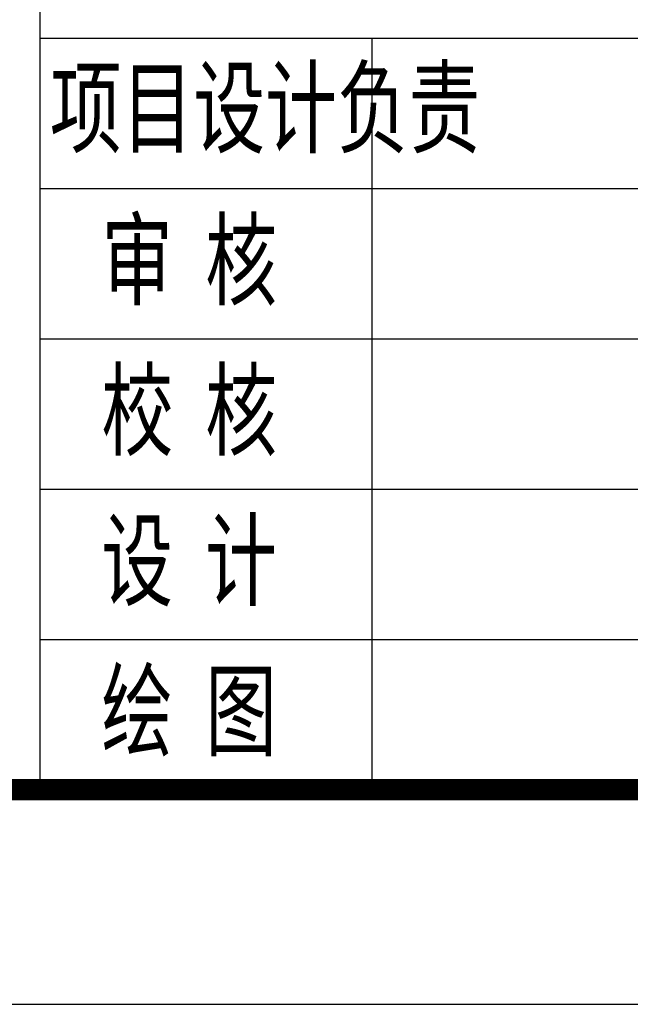
# Model space of a CAD drawing. Extents: x -568077 to 217824, y 44285 to 114089.
# Drawn here: x -527770 to -524926, y 44286 to 48872 of the extents above; entities that cross this region are included whole.
import ezdxf

# ---------------------------------------------------------------- set-up
doc = ezdxf.new("R2010")
doc.units = 0
doc.header["$LTSCALE"] = 100
doc.header["$MEASUREMENT"] = 0
doc.layers.get('0').update_dxf_attribs({"linetype": 'CONTINUOUS'})
doc.layers.add('PUB_TEXT', color=7, linetype='CONTINUOUS')
doc.styles.add('TSSD', font='tssdeng.shx', dxfattribs={"width": 0.7, "height": 350, "bigfont": 'tssdchn.shx'})

msp = doc.modelspace()

# ---------------------------------------------------------------- linework, layer by layer
at = {"linetype": 'Continuous'}
for p, q in [((-527676.70701, 50285.68849), (-527676.70701, 45285.66349)), ((-527676.70701, 48785.68099), (-509676.61702, 48785.68099)), ((-526127.49289, 45285.66349), (-526127.49289, 48785.68099)), ((-527676.70701, 48085.67749), (-522676.68201, 48085.67749)), ((-527676.70701, 47385.67399), (-509676.61702, 47385.67399)), ((-527676.70701, 46685.67049), (-522676.68201, 46685.67049)), ((-527676.70701, 45985.66699), (-522676.68201, 45985.66699))]:
    msp.add_line(p, q, dxfattribs=at)
at = {"lineweight": 18}
msp.add_line((-508676.61702, 44286.07848), (-568076.914, 44286.07848), dxfattribs=at)
at = {"ltscale": 0.25}
msp.add_lwpolyline([(-568076.914, 44286.07848), (-508676.914, 44286.07848), (-508676.914, 86286.07848), (-568076.914, 86286.07848)], close=True, dxfattribs=at)
at = {"ltscale": 0.25, "const_width": 100}
msp.add_lwpolyline([(-565576.914, 45286.07848), (-509676.914, 45286.07848), (-509676.914, 85286.07848), (-565576.914, 85286.07848)], close=True, dxfattribs=at)

# ---------------------------------------------------------------- texts
at = {"layer": 'PUB_TEXT', "color": 0, "lineweight": -3, "style": 'TSSD', "width": 0.7}
for s, p in [('项目设计负责', (-527629.3115, 48287.52606)), ('审  核', (-527389.88614, 47578.89321)), ('校  核', (-527389.88614, 46878.88971)), ('设  计  ', (-527389.88614, 46178.88621)), ('绘  图  ', (-527389.88614, 45478.88271))]:
    msp.add_text(s, height=350, dxfattribs=at).set_placement(p)

doc.saveas('drawing.dxf')
